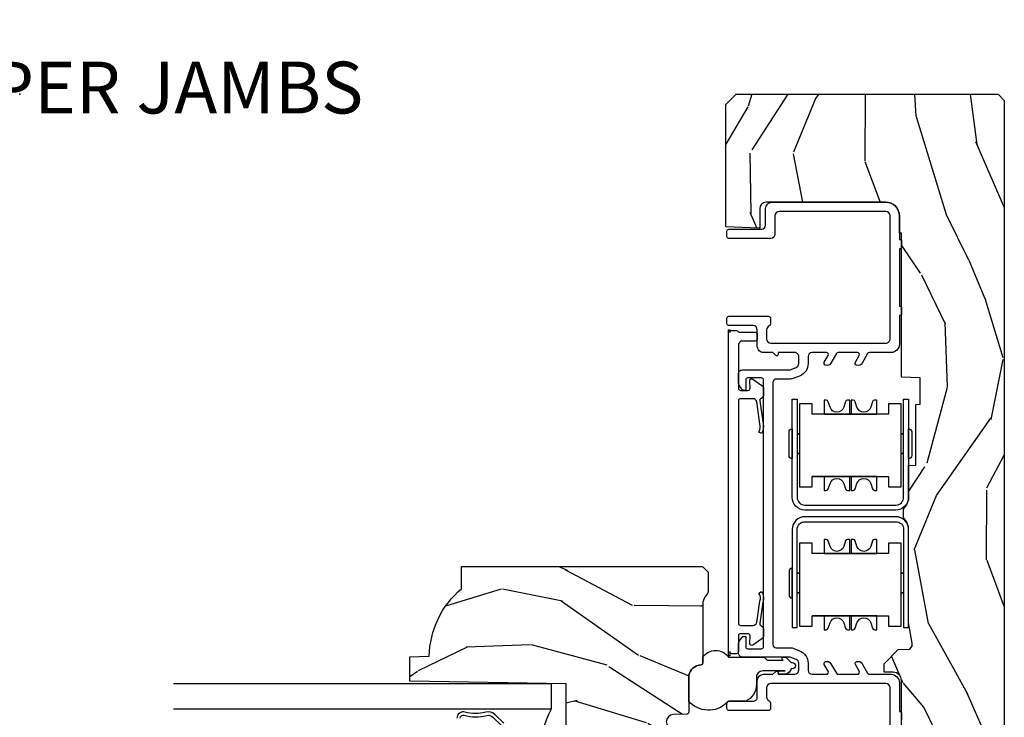
# Model space of a CAD drawing. Units: inches. Extents: x 3 to 196, y 2 to 54.
# Drawn here: x 44 to 49, y 7 to 10 of the extents above; entities that cross this region are included whole.
import ezdxf

# ---------------------------------------------------------------- set-up
doc = ezdxf.new("R2010")
doc.units = ezdxf.units.IN
doc.header["$MEASUREMENT"] = 0
doc.layers.add('ZP-ANNO-NPLT', color=7, linetype='Continuous', plot=False)
for name, color, linetype in [('ZP-ANNO-TITL', 44, 'Continuous'), ('ZP-SECT-ALUM', 63, 'Continuous'), ('ZP-SECT-GLAS', 153, 'Continuous'), ('ZP-SECT-HDWR', 53, 'Continuous'), ('ZP-SECT-SEAL', 8, 'Continuous'), ('ZP-SECT-VINL', 130, 'Continuous'), ('ZP-SECT-WDHA', 11, 'Continuous'), ('ZP-SECT-WOOD', 104, 'Continuous'), ('ZP-SECT-WSTP', 40, 'Continuous')]:
    doc.layers.add(name, color=color, linetype=linetype)
doc.styles.get("Standard").update_dxf_attribs({"font": 'arial.ttf'})

# ---------------------------------------------------------------- blocks, each defined once
blk = doc.blocks.new('NG Cut Name Jamb Upper (UJ)')
at = {"layer": 'ZP-ANNO-NPLT'}
blk.add_point((0, 0), dxfattribs=at)
at = {"layer": 'ZP-ANNO-TITL'}
blk.add_lwpolyline([(-0.2457812499999989, 0), (-0.183281249999999, 0)], dxfattribs=at)
blk.add_circle((-0.3670312500000006, 0), 0.09, dxfattribs=at)
at = {"layer": 'ZP-ANNO-TITL', "char_height": 0.0625}
for s, insert, width, attachment_point in [('UJ', (-0.3670312500000006, 0), 0.1375, 5), ('UPPER JAMBS', (-0.1520312499999989, 0), 1.125, 4)]:
    blk.add_mtext(s, dxfattribs=dict(at, insert=insert, width=width, attachment_point=attachment_point))
blk = doc.blocks.new('CS ASR C M5 DH OG (11-16 IG) V UJ RS')
at = {"layer": 'ZP-SECT-WDHA'}
h = blk.add_hatch(dxfattribs=at)
h.set_pattern_fill('WOOD3', color=256, scale=2, angle=163, pattern_type=2)
h.set_pattern_definition([(158.2363999999999, (-98.09940637960572, -56.32514361702743), (20.45396798290167, -8.344771374467806), [0.240832, -23.84235799999999]), (174.3099, (-98.3230720869424, -56.23584831277472), (-8.235181511295936, 0.4263690944681484), [0.3059419999999999, -9.892097999999995]), (208, (-98.62750581601468, -56.20551508671567), (-0.5847435903937086, -1.91261010378108), [0.226274, -2.602152]), (209.8476, (-98.8272940497244, -56.31174437491413), (-35.54768828883149, -20.50272857977593), [0.4386340000000001, -43.42478999999999]), (175.9946, (-99.20774442202459, -56.53005038540547), (18.38297247813528, -1.437476743240211), [0.266834, -26.416494]), (162.9999999999999, (-99.47392596085832, -56.51141202753535), (-2.497352921371544, -1.327866102480597), [0.5, -1.5]), (153.5376999999999, (-99.95207833883985, -56.36522617517397), (8.978306718050995, -4.836323452587549), [0.24331, -11.922214]), (157.2893999999999, (-98.257287100156, -56.84154818524749), (16.6287403265194, -7.175302374271583), [0.200998, -19.898754]), (162.9999999999999, (-98.44270061725418, -56.76394774918367), (-2.497352921371544, -1.327866102480597), [0.3, -1.7]), (191.3008, (-98.72959204404307, -56.67623623776686), (-24.54716094300747, -5.043499394239721), [0.2952959999999999, -29.23434999999999]), (215.125, (-99.01916331925464, -56.73410226037375), (10.57415813511433, 7.224071108844611), [0.4560699999999999, -22.347438]), (202.2893999999999, (-99.39218246462448, -56.99650789519811), (-14.3993751268171, -6.054586024953077), [0.2842539999999999, -28.14108799999999]), (169.3402, (-99.65519641778644, -57.10432097623243), (-15.88561928555968, 2.765334394382427), [0.362216, -17.748554]), (151.1113, (-100.011160998122, -57.03731935277076), (25.02229161617255, -13.92425483963839), [0.38833, -38.444646]), (156.2902000000001, (-98.4385575570841, -57.43445713394456), (-16.62874768410002, 7.175289077572956), [0.3423439999999997, -33.89213999999997]), (166.3664999999999, (-98.75200630592263, -57.29679856410029), (-31.18650071420278, 7.443263674111074), [0.3405879999999999, -33.71818599999998]), (196.6901, (-99.08299735704453, -57.21651827961384), (4.409962367830814, 0.7431255040166734), [0.3605559999999999, -6.850547999999998]), (210.4896, (-99.42836312477797, -57.32006771938964), (-25.55825994297176, -15.19129255384614), [0.325576, -32.232064]), (177.9314, (-99.70891938022329, -57.48525908578173), (-22.79293410148564, 0.6943551067665475), [0.310484, -30.737866]), (162.9999999999999, (-100.01920054339, -57.47405195484197), (-2.497352921371544, -1.327866102480597), [0.24, -1.759999999999999]), (150.0053999999999, (-100.2487136848211, -57.4038827457085), (-16.04400167334359, 9.087905524651102), [0.266834, -26.416494]), (162.9999999999999, (-98.59290894869709, -55.8187295430719), (-2.497352921371544, -1.327866102480597), [0, -2]), (26.15239999999999, (-98.94838579178355, -56.02375689253844), (-36.87554735843706, -18.00538888531859), [0.4386339999999998, -43.42478999999997]), (9.565100000000013, (-99.13940016790403, -57.74303392318689), (2.497352076502218, 1.327869099233074), [0.1788859999999999, -4.293249999999997]), (351.1301, (-98.96300167057213, -57.71330901546548), (12.0603996767767, -1.595852046107204), [0.2828419999999999, -13.859292]), (319.8014, (-98.68354147071356, -57.75692090254932), (8.393559450670804, -6.748938448303023), [0.1523159999999999, -15.07922999999999]), (189.5651, (-98.94838579178355, -56.02375689253844), (-2.497352076502219, -1.327869099233074), [0.2236059999999998, -4.248529999999996]), (169.7098, (-99.16888391344844, -56.06091302719019), (17.79822734718652, -3.350093459302553), [0.3423439999999998, -33.89213999999999]), (152.8752999999999, (-99.50572239866477, -55.99975883782301), (-30.7601241373409, 15.67848221527703), [0.5688579999999998, -56.31699199999999]), (152.6952, (-98.03508460456673, -56.11475657071557), (-10.89091849633435, 5.421060729349781), [0.2236059999999998, -22.13707199999998]), (178.5241, (-98.23377678268967, -56.01218260543806), (22.79293551970828, -0.6943538178398186), [0.37363, -36.989452]), (205.8789, (-98.60728366530866, -56.00255926733416), (31.88084594068392, 15.34964888471388), [0.3821, -37.827846]), (197.6951999999999, (-98.95106564020622, -56.16933442656218), (-23.21929303946757, -7.540852312839229), [0.316228, -31.306548]), (172.4623, (-99.2523317836067, -56.26545263940764), (-10.14779136076372, 1.011111546693648), [0.364966, -11.80056]), (156.4180999999999, (-99.61414379803676, -56.21757711106522), (31.344885410924, -13.76583238823936), [0.52345, -51.82155999999999]), (154.8699, (-98.1812704569281, -56.5929089486971), (10.89091361125098, -5.421068605812715), [0.2828419999999999, -13.859292]), (174.3099, (-98.43734092040884, -56.47279268113621), (-8.235181511295936, 0.4263690944681484), [0.3059419999999999, -9.892097999999995]), (205.5104, (-98.74177464948112, -56.44245945507717), (26.88614988798455, 12.69389479119331), [0.3255759999999998, -32.23206399999997]), (208, (-99.03560956595125, -56.58267729225556), (-0.5847435903937086, -1.91261010378108), [0.367696, -2.460732]), (180.3539999999999, (-99.36026544572952, -56.75529988557807), (27.20289793979688, 0.0487620292280626), [0.335262, -33.190848]), (159.6335000000001, (-99.69552013810998, -56.75737141566307), (30.01700107381327, -11.26852463519537), [0.3405879999999998, -33.71818599999997]), (145.8972999999999, (-100.0148163210429, -56.63883894093808), (-17.37187083675603, 11.58525502309056), [0.2720299999999999, -26.930912]), (154.2538, (-98.32745630928947, -57.0710613266786), (-12.80351945054413, 6.005821017315287), [0.2630579999999997, -26.04283399999998]), (177.9314, (-98.56440067765095, -56.95679249321219), (-22.79293410148564, 0.6943551067665475), [0.310484, -30.737866]), (195.0053999999999, (-98.87468184081769, -56.9455853622724), (11.31727641611973, 2.814114219735264), [0.3773599999999999, -18.49060399999999]), (212.8991, (-99.23917370367039, -57.04328736795372), (28.64036637139408, 18.43175097613516), [0.4967899999999999, -49.18217999999998]), (178.9454, (-99.6562924733732, -57.31312422970839), (8.235181634652655, -0.4263644116476298), [0.291204, -14.269016]), (156.991, (-99.94744754142069, -57.30776453286307), (-18.54135163249375, 7.760042155334037), [0.3821, -37.827846]), (139.8013999999999, (-100.2991484804977, -57.15841109482991), (-8.393559450670804, 6.748938448303024), [0.1523159999999999, -15.07922999999999]), (153.5376999999999, (-98.5028793321231, -57.64484418025642), (8.978306718050995, -4.836323452587549), [0.24331, -11.922214]), (173.008, (-98.72069760536533, -57.53642278088446), (-22.20819262847394, 2.606951578708766), [0.345254, -34.18010000000001]), (200.4054, (-99.06338352467614, -57.49439468663649), (-30.71134915766887, -11.52445423798903), [0.4280179999999999, -42.37384999999997]), (192.0546, (-98.87980037548601, -55.73101803165508), (-15.72724097270063, -3.557234008732985), [0.205912, -20.385348]), (173.7842999999999, (-99.08117240203161, -55.77402160040131), (32.35598179133584, -3.618064673815965), [0.4275519999999999, -42.32756599999997]), (155.875, (-99.5062101359139, -55.72772986489479), (12.80352490518391, -6.005810314090467), [0.4837359999999997, -15.64077999999999])])
edge = h.paths.add_edge_path()
edge.add_line((4.95000000000002, -1.34329999999997), (5.000000000000003, -1.293299999999959))
edge.add_line((5.000000000000003, -1.293299999999959), (5.000000000000003, -0.0299999999999443))
edge.add_line((5.000000000000003, -0.0299999999999443), (4.970000000000002, 2.84e-14))
edge.add_line((4.970000000000002, 2.84e-14), (1.219431173737977, 2.84e-14))
edge.add_line((1.219431173737973, 0), (1.207774508923733, -0.2296224146435293))
edge.add_arc((1.176816993346328, -0.2280000000000086), 0.0310000000000117, 270.0000000000099, 357.00000000001, ccw=False)
edge.add_line((1.176816993346335, -0.2590000000000145), (1.002840987486592, -0.2590000000000145))
edge.add_line((1.002840987486592, -0.2590000000000145), (1.001002610130541, -0.1991557604024479))
edge.add_line((1.001002610130541, -0.1991557604024479), (0.9610442528414181, -0.1991557604024479))
edge.add_line((0.9610442528414181, -0.1991557604024479), (0.8313163627393862, -0.289371146338965))
edge.add_line((0.8313163627393862, -0.289371146338965), (0.666027000000014, -0.3588152397034605))
edge.add_line((0.666027000000014, -0.3588152397034605), (0.666027000000014, -0.6338815477846538))
edge.add_line((0.666027000000014, -0.6338815477846538), (0.6957949367138383, -0.6663675501797571))
edge.add_line((0.6957949367138383, -0.6663675501797571), (0.8096544220521764, -0.676328964381753))
edge.add_line((0.8096544220521764, -0.676328964381753), (0.8096814220521935, -0.676328964381753))
edge.add_line((0.8096814220521935, -0.676328964381753), (0.8196814220522128, -0.6663289643817621))
edge.add_line((0.8196814220522128, -0.6663289643817621), (0.8219710818162013, -0.6007616874476298))
edge.add_line((0.8219710818162013, -0.6007616874476298), (0.863623873652358, -0.6007616874476298))
edge.add_line((0.863623873652358, -0.6007616874476298), (0.890785254137171, -0.676328964381753))
edge.add_line((0.890785254137171, -0.676328964381753), (1.395875689413344, -0.676328964381753))
edge.add_line((1.395875689413344, -0.676328964381753), (1.426311107606409, -0.6458935461886881))
edge.add_line((1.426311107606409, -0.6458935461886881), (1.429079433873653, -0.566619054030582))
edge.add_arc((1.49154136056234, -0.5688002725744923), 0.0624999999999939, 90.00000000000318, 178.0000000000019, ccw=False)
edge.add_line((1.491541360562337, -0.5063002725744923), (1.620701620974614, -0.5063002725744923))
edge.add_line((1.620701620974614, -0.5063002725744923), (1.621050828669666, -0.4963002725708634))
edge.add_line((1.621050828669666, -0.4963002725708634), (1.75800235285493, -0.4963002725708634))
edge.add_line((1.75800235285493, -0.4963002725708634), (1.758701620974619, -0.5063002725744923))
edge.add_line((1.758701620974619, -0.5063002725744923), (1.918701620974616, -0.5063002725744923))
edge.add_line((1.918701620974616, -0.5063002725744923), (1.919400889094305, -0.4963002725708634))
edge.add_line((1.919400889094305, -0.4963002725708634), (2.171086827901461, -0.4963002725708634))
edge.add_arc((2.171086827901465, -0.5363002725708697), 0.0400000000000043, 1.0000000000013074, 90.00000000000449, ccw=False)
edge.add_line((2.211080735707724, -0.5356021763133754), (2.211854205066003, -0.5799142061727025))
edge.add_line((2.211854205066003, -0.5799142061727025), (2.252092858744191, -0.5799142061727025))
edge.add_line((2.252092858744191, -0.5799142061727025), (2.320158845163149, -0.5118439804061268))
edge.add_line((2.320158845163149, -0.5118439804061268), (2.322137994941726, -0.4551624424223633))
edge.add_line((2.322137994941726, -0.4551624424223633), (2.336281310753008, -0.4437196511884736))
edge.add_line((2.336281310753008, -0.4437196511884736), (2.35128131075271, -0.4437196511884736))
edge.add_line((2.35128131075271, -0.4437196511884736), (2.451786642716513, -0.4615325187326676))
edge.add_line((2.451786642716513, -0.4615325187326676), (2.899614493166012, -0.461532518732497))
edge.add_arc((2.899614493166048, -0.5396325187325175), 0.0781000000000186, 42.833081581681824, 90.000000000027, ccw=False)
edge.add_line((2.956888147596259, -0.486535075213908), (2.998545579090063, -0.486535075213908))
edge.add_arc((3.055814672096861, -0.5396374384963281), 0.0781000000000083, 90.57689447560062, 137.1619965579526, ccw=False)
edge.add_line((3.055028319286012, -0.4615413973081957), (3.208472161103689, -0.461537251331805))
edge.add_line((3.208472161103689, -0.461537251331805), (3.209686145992609, -0.4267732725708413))
edge.add_line((3.209686145992609, -0.4267732725708413), (3.503630285494839, -0.4267732725708413))
edge.add_line((3.503630285494839, -0.4267732725708413), (3.50433694218626, -0.4065372725708301))
edge.add_line((3.50433694218626, -0.4065372725708301), (3.631602287067241, -0.4065372725708301))
edge.add_line((3.631602287067241, -0.4065372725708301), (3.634736542556655, -0.496300272570835))
edge.add_line((3.634736542556655, -0.496300272570835), (4.330168203186193, -0.496300272570835))
edge.add_line((4.330168203186193, -0.496300272570835), (4.330517410881245, -0.5063002725744639))
edge.add_line((4.330517410881245, -0.5063002725744639), (4.41399204414802, -0.5063002725744639))
edge.add_arc((4.41399204414802, -0.5713002725744616), 0.0649999999999947, -2.6716406864579767e-12, 90.00000000000227, ccw=False)
edge.add_line((4.478992044148018, -0.5713002725744616), (4.478992044147961, -1.149142268732106))
edge.add_arc((4.447992044147955, -1.149142268732106), 0.0310000000000077, 270.00000000000324, 359.99999999999756, ccw=False)
edge.add_line((4.447992044147955, -1.180142268732112), (4.354171904228937, -1.180142268732112))
edge.add_line((4.354171904228937, -1.180142268732112), (4.354171904228937, -1.183676335358057))
edge.add_line((4.354171904228937, -1.183676335358057), (4.359746085427335, -1.34329999999997))
edge.add_line((4.359746085427335, -1.34329999999997), (4.95000000000002, -1.34329999999997))
h = blk.add_hatch(dxfattribs=at)
h.set_pattern_fill('WOOD3', color=256, scale=2, angle=73, pattern_type=2)
h.set_pattern_definition([(68.23640000000003, (-98.32514361702744, -55.90059362039429), (-8.34477137446781, -20.45396798290167), [0.240832, -23.842358]), (84.30989999999998, (-98.23584831277472, -55.67692791305759), (0.42636909446815, 8.235181511295936), [0.305942, -9.892097999999997]), (117.9999999999999, (-98.20551508671568, -55.37249418398534), (-1.912610103781079, 0.5847435903937088), [0.226274, -2.602152]), (119.8476, (-98.31174437491411, -55.1727059502756), (-20.50272857977592, 35.5476882888315), [0.4386339999999999, -43.42478999999998]), (85.9946, (-98.53005038540547, -54.79225557797542), (-1.437476743240215, -18.38297247813528), [0.2668339999999996, -26.41649399999998]), (73, (-98.51141202753534, -54.52607403914166), (-1.327866102480597, 2.497352921371544), [0.5, -1.499999999999999]), (63.53769999999997, (-98.36522617517397, -54.04792166116013), (-4.836323452587551, -8.978306718050995), [0.24331, -11.922214]), (67.28939999999997, (-98.84154818524748, -55.74271289984401), (-7.175302374271586, -16.6287403265194), [0.200998, -19.898754]), (73, (-98.76394774918367, -55.55729938274584), (-1.327866102480597, 2.497352921371544), [0.2999999999999999, -1.699999999999999]), (101.3007999999999, (-98.67623623776684, -55.27040795595692), (-5.043499394239715, 24.54716094300748), [0.295296, -29.23434999999999]), (125.1249999999999, (-98.73410226037377, -54.98083668074537), (7.224071108844608, -10.57415813511433), [0.4560699999999999, -22.347438]), (112.2893999999999, (-98.99650789519808, -54.60781753537552), (-6.054586024953073, 14.3993751268171), [0.2842539999999998, -28.14108799999999]), (79.3402, (-99.10432097623242, -54.34480358221356), (2.76533439438243, 15.88561928555967), [0.362216, -17.748554]), (61.11129999999998, (-99.03731935277077, -53.98883900187795), (-13.92425483963839, -25.02229161617254), [0.38833, -38.444646]), (66.29019999999998, (-99.43445713394455, -55.56144244291591), (7.175289077572959, 16.62874768410002), [0.342344, -33.89214000000001]), (76.3665, (-99.29679856410031, -55.24799369407739), (7.44326367411108, 31.18650071420278), [0.340588, -33.718186]), (106.6900999999999, (-99.21651827961384, -54.91700264295551), (0.7431255040166725, -4.409962367830814), [0.3605559999999999, -6.850547999999998]), (120.4895999999999, (-99.32006771938961, -54.57163687522203), (-15.19129255384613, 25.55825994297176), [0.325576, -32.232064]), (87.9314, (-99.48525908578176, -54.29108061977669), (0.6943551067665528, 22.79293410148564), [0.310484, -30.737866]), (73, (-99.47405195484197, -53.98079945660999), (-1.327866102480597, 2.497352921371544), [0.2399999999999999, -1.759999999999999]), (60.00539999999997, (-99.40388274570851, -53.75128631517885), (9.087905524651106, 16.04400167334359), [0.266834, -26.416494]), (73, (-97.8187295430719, -55.40709105130293), (-1.327866102480597, 2.497352921371544), [0, -1.999999999999999]), (296.1524, (-98.02375689253844, -55.05161420821645), (-18.00538888531858, 36.87554735843706), [0.4386340000000001, -43.42478999999999]), (279.5651, (-99.74303392318689, -54.86059983209597), (1.327869099233074, -2.497352076502218), [0.1788859999999998, -4.293249999999995]), (261.1301, (-99.71330901546548, -55.03699832942789), (-1.595852046107206, -12.06039967677669), [0.282842, -13.859292]), (229.8014, (-99.75692090254933, -55.31645852928645), (-6.748938448303023, -8.393559450670804), [0.1523159999999999, -15.07922999999999]), (99.56509999999994, (-98.02375689253844, -55.05161420821645), (-1.327869099233074, 2.497352076502219), [0.2236059999999999, -4.248529999999997]), (79.70979999999999, (-98.06091302719021, -54.83111608655159), (-3.350093459302556, -17.79822734718652), [0.3423439999999998, -33.89213999999999]), (62.87529999999996, (-97.999758837823, -54.49427760133523), (15.67848221527704, 30.76012413734089), [0.568858, -56.316992]), (62.6952, (-98.11475657071557, -55.96491539543328), (5.421060729349783, 10.89091849633434), [0.223606, -22.137072]), (88.5241, (-98.01218260543806, -55.76622321731031), (-0.6943538178398221, -22.79293551970828), [0.37363, -36.989452]), (115.8789, (-98.00255926733416, -55.39271633469136), (15.34964888471387, -31.88084594068392), [0.3820999999999999, -37.82784599999999]), (107.6951999999999, (-98.16933442656219, -55.04893435979377), (-7.540852312839224, 23.21929303946757), [0.316228, -31.306548]), (82.46229999999998, (-98.26545263940761, -54.74766821639329), (1.01111154669365, 10.14779136076372), [0.3649659999999999, -11.80055999999999]), (66.41809999999997, (-98.21757711106521, -54.38585620196326), (-13.76583238823937, -31.34488541092399), [0.5234499999999999, -51.82155999999999]), (64.8698999999999, (-98.59290894869709, -55.8187295430719), (-5.421068605812717, -10.89091361125097), [0.282842, -13.859292]), (84.30989999999998, (-98.4727926811362, -55.56265907959115), (0.42636909446815, 8.235181511295936), [0.305942, -9.892097999999997]), (115.5103999999999, (-98.44245945507716, -55.2582253505189), (12.6938947911933, -26.88614988798455), [0.325576, -32.232064]), (117.9999999999999, (-98.58267729225557, -54.96439043404876), (-1.912610103781079, 0.5847435903937088), [0.367696, -2.460732]), (90.35399999999991, (-98.75529988557804, -54.63973455427046), (0.0487620292280573, -27.20289793979688), [0.335262, -33.190848]), (69.63350000000003, (-98.75737141566307, -54.30447986189003), (-11.26852463519538, -30.01700107381326), [0.340588, -33.718186]), (55.89729999999995, (-98.6388389409381, -53.98518367895704), (11.58525502309056, 17.37187083675603), [0.27203, -26.930912]), (64.2538, (-99.07106132667862, -55.67254369071054), (6.005821017315287, 12.80351945054413), [0.263058, -26.042834]), (87.9314, (-98.95679249321218, -55.43559932234908), (0.6943551067665528, 22.79293410148564), [0.310484, -30.737866]), (105.0053999999999, (-98.94558536227238, -55.12531815918234), (2.814114219735262, -11.31727641611973), [0.3773599999999999, -18.49060399999999]), (122.8991, (-99.04328736795372, -54.76082629632961), (18.43175097613515, -28.64036637139408), [0.4967899999999999, -49.18217999999998]), (88.94539999999996, (-99.3131242297084, -54.34370752662679), (-0.4263644116476313, -8.235181634652655), [0.291204, -14.269016]), (66.991, (-99.30776453286308, -54.05255245857933), (7.760042155334039, 18.54135163249375), [0.3820999999999999, -37.82784599999999]), (49.80139999999996, (-99.15841109482992, -53.70085151950229), (6.748938448303025, 8.393559450670802), [0.152316, -15.07923]), (63.53769999999997, (-99.64484418025643, -55.49712066787688), (-4.836323452587551, -8.978306718050995), [0.24331, -11.922214]), (83.008, (-99.53642278088445, -55.27930239463469), (2.60695157870877, 22.20819262847393), [0.345254, -34.18010000000001]), (110.4053999999999, (-99.4943946866365, -54.93661647532388), (-11.52445423798903, 30.71134915766887), [0.428018, -42.37384999999998]), (102.0545999999999, (-97.7310180316551, -55.12019962451401), (-3.557234008732981, 15.72724097270063), [0.205912, -20.385348]), (83.78429999999999, (-97.7740216004013, -54.9188275979684), (-3.618064673815971, -32.35598179133584), [0.4275519999999999, -42.32756599999997]), (65.87499999999999, (-97.72772986489478, -54.4937898640861), (-6.00581031409047, -12.80352490518391), [0.483736, -15.64078])])
edge = h.paths.add_edge_path()
edge.add_line((2.61414176105049, -2.618499999999983), (2.722000000000008, -2.618499999999983))
edge.add_line((2.722000000000008, -2.618499999999983), (2.722000000000008, -1.456500000000005))
edge.add_line((2.722000000000008, -1.456500000000005), (2.694000000000016, -1.428499999999985))
edge.add_line((2.694000000000016, -1.428499999999985), (2.605272684048145, -1.428500000000042))
edge.add_arc((2.605272684048188, -1.458500000000043), 0.0300000000000056, 90.00000000008141, 126.0000000001203)
edge.add_line((2.587639126479359, -1.434229490168831), (2.576036827704484, -1.442659053651368))
edge.add_arc((2.539594142062291, -1.392500000000183), 0.0619999999999878, 270.0000000000308, 306.00000000007367, ccw=False)
edge.add_line((2.539594142062327, -1.454500000000166), (2.257089897981131, -1.454500000000166))
edge.add_arc((2.257089897981131, -1.464500000000157), 0.0099999999999854, 89.99999999999237, 168.5999999999955)
edge.add_line((2.247287186234927, -1.462523426596362), (2.244900627215173, -1.474359440422745))
edge.add_arc((2.186084356737879, -1.462499999999991), 0.0599999999999938, 269.99999999998687, 348.59999999998723, ccw=False)
edge.add_line((2.186084356737865, -1.522499999999979), (2.019227437971437, -1.522499999999979))
edge.add_arc((2.019227437971448, -1.532499999999984), 0.010000000000008, 90.00000000005599, 178.0000000000563)
edge.add_line((2.009233529701248, -1.532151005032972), (2.006978678945671, -1.596721482384452))
edge.add_arc((1.972000000000008, -1.595499999999859), 0.0349999999999947, 182.0000000000018, 357.99999999999824, ccw=False)
edge.add_line((1.937021321054345, -1.596721482384452), (1.93523262747496, -1.545499999999833))
edge.add_line((1.93523262747496, -1.545499999999833), (1.747767372525061, -1.545499999999833))
edge.add_line((1.747767372525061, -1.545499999999833), (1.745978678945675, -1.596721482384452))
edge.add_arc((1.711000000000012, -1.595499999999859), 0.0349999999999947, 182.0000000000018, 357.99999999999824, ccw=False)
edge.add_line((1.676021321054349, -1.596721482384452), (1.671391857973361, -1.464151005033158))
edge.add_arc((1.661397949703161, -1.464500000000171), 0.0100000000000081, 1.999999999943618, 89.99999999994276)
edge.add_line((1.661397949703172, -1.454500000000166), (1.617005541243429, -1.454500000000166))
edge.add_arc((1.617005541243415, -1.464500000000171), 0.0100000000000025, 89.99999999991095, 168.5999999999156)
edge.add_line((1.607202829497197, -1.462523426596362), (1.604816270477442, -1.474359440422745))
edge.add_arc((1.546000000000145, -1.462499999999977), 0.059999999999997, 269.9999999999894, 348.59999999998485, ccw=False)
edge.add_line((1.546000000000134, -1.522499999999979), (1.43962050477674, -1.522499999999979))
edge.add_line((1.43962050477674, -1.522499999999979), (1.437000000000011, -1.597541438510347))
edge.add_line((1.437000000000011, -1.597541438510347), (1.377000000000123, -1.597541438510347))
edge.add_line((1.377000000000123, -1.597541438510347), (1.373890604450707, -1.50850000000014))
edge.add_line((1.373890604450707, -1.50850000000014), (1.26903736193401, -1.432319660112511))
edge.add_arc((1.257281656888217, -1.448499999999995), 0.0199999999999569, 54.00000000011329, 90.00000000010493)
edge.add_line((1.257281656888181, -1.428500000000042), (1.187059187231312, -1.428499999999985))
edge.add_arc((1.18705918723128, -1.44449999999999), 0.0160000000000051, 89.99999999988867, 178.0006757666957)
edge.add_line((1.171068927414211, -1.443941796647493), (1.165603641569617, -1.600500047760817))
edge.add_line((1.165603641569617, -1.600500047760817), (1.072999999999979, -1.600500047760817))
edge.add_line((1.072999999999979, -1.600500047760817), (1.070816457064069, -1.537971559193863))
edge.add_line((1.070816457064069, -1.537971559193863), (1.038999999999958, -1.53350004776081))
edge.add_line((1.038999999999958, -1.53350004776081), (0.9989999999999668, -1.53350004776081))
edge.add_line((0.9989999999999668, -1.53350004776081), (0.8950000000000102, -1.65850004776081))
edge.add_line((0.8950000000000102, -1.65850004776081), (0.8950000000000102, -2.58181200272395))
edge.add_line((0.8950000000000102, -2.58181200272395), (1.291255910596845, -2.775078923733872))
edge.add_arc((1.278104776193195, -2.802042745122818), 0.0299999999999682, 10.00000000002251, 64.00000000001762, ccw=False)
edge.add_line((1.307649008783528, -2.796833299792808), (1.320285781648379, -2.868499999999983))
edge.add_line((1.320285781648379, -2.868499999999983), (1.377622628147776, -2.868499999999983))
edge.add_line((1.377622628147776, -2.868499999999983), (1.380765497401995, -2.778500000000008))
edge.add_line((1.380765497401995, -2.778500000000008), (1.401189466460152, -2.766708215966389))
edge.add_line((1.401189466460152, -2.766708215966389), (1.411626945870921, -2.46781791192393))
edge.add_line((1.411626945870921, -2.46781791192393), (1.308697381595493, -2.364888347648502))
edge.add_line((1.308697381595493, -2.364888347648502), (1.397085729243997, -2.276499999999998))
edge.add_line((1.397085729243997, -2.276499999999998), (1.417591825898398, -2.297006096654399))
edge.add_line((1.417591825898398, -2.297006096654399), (1.423999999999978, -2.113499999999987))
edge.add_line((1.423999999999978, -2.113499999999987), (2.155000000000001, -2.113499999999987))
edge.add_line((2.155000000000001, -2.113499999999987), (2.168178574020828, -2.868499999999983))
edge.add_line((2.168178574020828, -2.868499999999983), (2.284714218351638, -2.868499999999983))
edge.add_line((2.284714218351638, -2.868499999999983), (2.28800000000001, -2.774407524484331))
edge.add_arc((2.279000000000017, -2.336499999999986), 0.4380000000000133, 271.1773934006439, 319.9215699717104)
at = {"layer": 'ZP-SECT-ALUM'}
for points in [[(2.899606900708249, -1.023541375913282), (2.713606900776142, -1.023536350285553, -0.4142135623736913), (2.698606495489059, -1.038535944987529), (2.584606495530692, -1.038532864764079, -0.4142135623728046), (2.569606900828716, -1.023532459476996), (2.713606900776142, -1.023536350285553), (2.426606900880898, -1.023528595688162), (2.426607549349, -0.9995285956969155), (2.899607549176323, -0.9995413759220355, 0.4142135623731022), (2.937608575903595, -0.9615424026769687), (2.937620410446044, -0.523542402836938, 0.4142135623730978), (2.899621437201034, -0.4855413761096088), (2.426621437373682, -0.4855285958846025), (2.426622085841785, -0.4615285958933555), (2.899622085669108, -0.4615413761183618, -0.4142135623730879), (2.961620410437291, -0.5235430513049552), (2.961608575894814, -0.9615430511450995, -0.4142135623730932)], [(3.055827746940909, -1.023541375913254), (3.241827746873017, -1.023536350285525, 0.4142135623736913), (3.256828152160071, -1.038535944987501), (3.370828152118466, -1.03853286476405, 0.4142135623728046), (3.385827746820442, -1.023532459476967), (3.241827746873017, -1.023536350285525), (3.528827746768232, -1.023528595688134), (3.528827098300158, -0.9995285956968871), (3.055827098472807, -0.999541375922007, -0.4142135623731022), (3.017826071745563, -0.9615424026769404), (3.017814237203115, -0.5235424028369096, -0.4142135623730978), (3.055813210448096, -0.4855413761095804), (3.528813210275448, -0.4855285958845741), (3.528812561807374, -0.4615285958933271), (3.241812561906673, -0.461535945198051), (3.385812561859584, -0.4615324596821609, 0.4142135623733899), (3.370812156572501, -0.4465328649801848), (3.256812156614106, -0.4465359452035216, 0.414205648566334), (3.241812561906673, -0.461535945198051), (3.055812561980022, -0.4615413761183334, 0.4142135623730879), (2.993814237211864, -0.5235430513049552), (2.993826071754313, -0.9615430511450995, 0.4142135623730932)]]:
    blk.add_lwpolyline(points, format="xyb", close=True, dxfattribs=at)
at = {"layer": 'ZP-SECT-GLAS'}
blk.add_lwpolyline([(2.034898156132783, -4.008753468377946), (2.034898156132783, -2.185000000000002), (2.155898156132792, -2.185000000000002), (2.155898156132824, -4.008753468377946)], dxfattribs=at)
at = {"layer": 'ZP-SECT-HDWR'}
for points in [[(2.833894935483741, -0.558365429091495), (2.783894935483729, -0.558365429091495), (2.783894935483729, -0.8695397410181016), (2.783894935483729, -0.615539741018111), (2.851394935483725, -0.615539741018111), (2.851394935483753, -0.6263249045725843, -0.3249196962332655), (2.844485105427494, -0.6358354697355253), (2.818579340680607, -0.6442527629477725, 0.7265425280057936), (2.818579340680628, -0.7108267190884306), (2.844485105427494, -0.7192440123006918, -0.3249196962334231), (2.851394935483753, -0.7287545774636329), (2.851394935483725, -0.7395397410181062), (2.783894935483729, -0.7395397410181062), (2.783894935483729, -0.7455397410181064), (2.851394935483725, -0.7455397410181064), (2.851394935483753, -0.7563249045725798, -0.3249196962344837), (2.844485105427494, -0.7658354697355207), (2.818579340680621, -0.7742527629477678, 0.7265425280059153), (2.818579340680621, -0.8408267190884401), (2.844485105427523, -0.8492440123006872, -0.3249196962340489), (2.851394935483753, -0.8587545774636282), (2.851394935483753, -0.8695397410181158), (2.783894935483729, -0.8695397410181016), (2.783894935483729, -0.9267140529446891), (2.833894935483741, -0.9267140529446891), (2.833894935483741, -0.9875397410180966), (2.688605117663328, -0.9875398872129608), (2.688605441714926, -0.9995331349734897), (2.688605117663328, -0.9875398872129608), (2.594605117549534, -0.987535674808555), (2.594605441783571, -0.9995356748067933), (2.594605117549534, -0.987535674808555), (2.433894935483735, -0.987539741018125), (2.433894935483735, -0.9267140529447175), (2.483894935483746, -0.9267140529447175), (2.483894935483746, -0.615539741018111), (2.483894935483746, -0.9267140529447175), (2.483894935483746, -0.86953974101813), (2.433894935483792, -0.8695397410181158), (2.416394935483751, -0.8695397410181158), (2.416394935483751, -0.8587545774636282, -0.3249196962320223), (2.423304765540009, -0.8492440123006872), (2.449210530286869, -0.8408267190884401, 0.7265425280052297), (2.449210530286862, -0.7742527629477963), (2.423318634726669, -0.7658360315208484, -0.3249196962339913), (2.416408547702175, -0.7563256530615945), (2.416408256292427, -0.7455404895109723), (2.483894935483746, -0.7455400166696791), (2.483894773366742, -0.7395400166718673), (2.416408094175395, -0.7395404895131606), (2.41640780276198, -0.7287550557675786, -0.3249122282415815), (2.423317375848611, -0.7192445741029588), (2.449210530286862, -0.7108267190884447, 0.726542528005915), (2.449210530286862, -0.6442527629477725), (2.423304765539981, -0.6358354697355253, -0.3249196962341773), (2.416394935483751, -0.6263249045725843), (2.416394935483751, -0.6155397410180968), (2.433894935483792, -0.6155397410180968), (2.483894935483746, -0.615539741018111), (2.483894935483746, -0.5583654290915235), (2.433894935483735, -0.5583654290915235), (2.433894935483735, -0.497539741018116), (2.594591878119913, -0.497540375976314), (2.59459155375886, -0.4855356749943667), (2.594591878119913, -0.497540375976314), (2.68859187810672, -0.4975398874655639), (2.688591553690244, -0.4855331351611767), (2.68859187810672, -0.4975398874655639), (2.833894935483741, -0.4975397410180876)], [(3.506116592113134, -0.5583654290914666), (3.456116592113122, -0.5583654290914666), (3.456116592113122, -0.8695397410180731), (3.456116592113122, -0.6155397410180825), (3.523616592113118, -0.6155397410180825), (3.523616592113146, -0.6263249045725559, -0.3249196962332655), (3.516706762056887, -0.6358354697354969), (3.49080099731, -0.644252762947744, 0.7265425280057936), (3.490800997310021, -0.7108267190884022), (3.516706762056887, -0.7192440123006634, -0.3249196962334231), (3.523616592113146, -0.7287545774636044), (3.523616592113118, -0.7395397410180778), (3.456116592113122, -0.7395397410180778), (3.456116592113122, -0.745539741018078), (3.523616592113118, -0.745539741018078), (3.523616592113146, -0.7563249045725513, -0.3249196962344837), (3.516706762056887, -0.7658354697354924), (3.490800997310014, -0.7742527629477394, 0.7265425280059153), (3.490800997310014, -0.8408267190884117), (3.516706762056916, -0.8492440123006588, -0.3249196962340489), (3.523616592113146, -0.8587545774635998), (3.523616592113146, -0.8695397410180873), (3.456116592113122, -0.8695397410180731), (3.456116592113122, -0.9267140529446606), (3.506116592113134, -0.9267140529446606), (3.506116592113134, -0.9875397410180681), (3.360826774292721, -0.9875398872129323), (3.360827098344319, -0.9995331349734613), (3.360826774292721, -0.9875398872129323), (3.266826774178927, -0.9875356748085266), (3.266827098412964, -0.9995356748067649), (3.266826774178927, -0.9875356748085266), (3.106116592113128, -0.9875397410180966), (3.106116592113128, -0.9267140529446891), (3.156116592113139, -0.9267140529446891), (3.156116592113139, -0.6155397410180825), (3.156116592113139, -0.9267140529446891), (3.156116592113139, -0.8695397410181016), (3.106116592113185, -0.8695397410180873), (3.088616592113144, -0.8695397410180873), (3.088616592113144, -0.8587545774635998, -0.3249196962320223), (3.095526422169402, -0.8492440123006588), (3.121432186916262, -0.8408267190884117, 0.7265425280052297), (3.121432186916255, -0.7742527629477678), (3.095540291356062, -0.76583603152082, -0.3249196962339913), (3.088630204331568, -0.7563256530615661), (3.08862991292182, -0.7455404895109439), (3.156116592113139, -0.7455400166696508), (3.156116429996135, -0.7395400166718389), (3.088629750804788, -0.7395404895131322), (3.088629459391373, -0.7287550557675502, -0.3249122282415815), (3.095539032478004, -0.7192445741029303), (3.121432186916255, -0.7108267190884164, 0.726542528005915), (3.121432186916255, -0.644252762947744), (3.095526422169374, -0.6358354697354969, -0.3249196962341773), (3.088616592113144, -0.6263249045725559), (3.088616592113144, -0.6155397410180683), (3.106116592113185, -0.6155397410180683), (3.156116592113139, -0.6155397410180825), (3.156116592113139, -0.558365429091495), (3.106116592113128, -0.558365429091495), (3.106116592113128, -0.4975397410180876), (3.266813534749307, -0.4975403759762856), (3.266813210388253, -0.4855356749943383), (3.266813534749307, -0.4975403759762856), (3.360813534736113, -0.4975398874655355), (3.360813210319637, -0.4855331351611483), (3.360813534736113, -0.4975398874655355), (3.506116592113134, -0.4975397410180591)]]:
    blk.add_lwpolyline(points, format="xyb", close=True, dxfattribs=at)
for points in [[(1.989021284467582, -2.625, 0.4950936890982251), (2.003485570181851, -2.606027036524764, -0.132530993625841), (2.002991581497269, -2.497144725580454, 0.2671963934518125), (1.994978206336696, -2.467405600020455), (1.953615684447072, -2.426043078130931, 0.1989123673801181)], [(1.964929392946089, -2.414729369631871), (2.006291914835571, -2.456091891521467, -0.2671963934523642), (2.018457970241399, -2.501242385792764, 0.1325309936257795), (2.018914141610423, -2.601789208817848, -0.4950936890986215), (1.989021284467582, -2.640999999999976)]]:
    blk.add_lwpolyline(points, format="xyb", dxfattribs=at)
at = {"layer": 'ZP-SECT-SEAL'}
blk.add_arc((1.812148156132764, -1.763788322860307), 0.4764838291682617, 242.1287039058265, 297.8712960941733, dxfattribs=at)
at = {"layer": 'ZP-SECT-VINL'}
blk.add_lwpolyline([(1.541092921023732, -0.5513205213152333), (2.136092921021628, -0.5513205213152333, -0.4142135623730919), (2.156092921021951, -0.5713205213155561), (2.156092921021922, -1.126520521316706, -0.4142135623730665), (2.136092921021486, -1.146520521317142), (2.091092921022465, -1.146520521317142, -0.3042379521239672), (2.072590448381419, -1.134113841154544, 0.3042379521240619), (2.06333921206064, -1.127910501073074), (2.036092921022969, -1.127910501073074, 0.414213562373069), (2.026092921022978, -1.137910501073065), (2.02609292102295, -1.328520521317614, 0.414213562373121), (2.036092921022969, -1.338520521317718), (2.061092921023657, -1.338520521317718, 0.4142135623730774), (2.071092921023648, -1.328520521317727), (2.071092921023648, -1.211520521317652, -0.4142135623731237), (2.091092921023573, -1.191520521317784), (2.171092921023017, -1.191520521317784, 0.4142135623730688), (2.201092921022961, -1.161520521317811), (2.201092921022961, -1.11600580268896), (2.215335561709963, -1.101763162002043, 0.6681786379193603), (2.211092921022839, -1.091520521314919), (2.201092921022848, -1.091520521314919), (2.201092921022848, -1.011520521319312, -0.4142135623730722), (2.221092921023313, -0.9915205213188755), (2.254222285631328, -0.9915205213188755, -0.3070447091565063), (2.272801748538512, -1.004117578790101), (2.2840929210235, -1.032455488957793), (2.2840929210235, -1.262478942801408, 0.4142135623731204), (2.30409292102351, -1.28247894280139), (2.33976502144435, -1.28247894280139, 0.1539147210599026), (2.368443843262326, -1.27343654501567), (2.379828685386996, -1.265464792738612, 0.2446984432292024), (2.384092921023494, -1.257273272295719), (2.384092921023494, -1.247478942802558), (2.33409292096158, -1.247478942802558, -0.4142135623731189), (2.324092920961646, -1.237478942802681), (2.324092920961646, -1.171522848746008, -0.4142135623731039), (2.334092920961722, -1.161522848746017), (3.620992044211906, -1.161522848746102, -0.4142135623730927), (3.630992044211982, -1.171522848746093), (3.630992044211982, -1.237478942802653, -0.414213562373152), (3.620992044212048, -1.247478942802644), (3.570992044150106, -1.247478942802644), (3.570992044150106, -1.257273272295805, 0.2446984432290168), (3.575256279786604, -1.265464792738697), (3.586641121911274, -1.273436545015755, 0.1539147210599367), (3.61531994372925, -1.282478942801475), (3.650992044150118, -1.282478942801475, 0.4142135623730702), (3.670992044150128, -1.262478942801379), (3.670992044150157, -1.032455488957879), (3.682283216635145, -1.004117578790186, -0.3070447091565731), (3.700862679542328, -0.9915205213189608), (3.733992044150344, -0.9915205213189608, -0.4142135623731243), (3.753992044150809, -1.011520521319511), (3.753992044150809, -1.091520521315004), (3.74399204415079, -1.091520521315004, 0.668178637919346), (3.739749403463665, -1.101763162002129), (3.753992044150667, -1.116005802689159), (3.753992044150667, -1.161520521317896, 0.4142135623731236), (3.783992044150611, -1.191520521317869), (3.863992044150055, -1.191520521317869, -0.4142135623730641), (3.883992044149952, -1.211520521317851), (3.883992044149952, -1.328520521317813, 0.4142135623731203), (3.893992044149943, -1.338520521317803), (3.91899204415063, -1.338520521317803, 0.4142135623730692), (3.92899204415065, -1.328520521317813), (3.928992044150678, -1.137910501073264, 0.4142135623731203), (3.918992044150659, -1.127910501073273), (3.891745753113017, -1.127910501073273, 0.3042379521239355), (3.882494516792238, -1.134113841154629, -0.3042379521239252), (3.863992044151164, -1.146520521317228), (3.818992044152171, -1.146520521317228, -0.4142135623731204), (3.798992044151734, -1.126520521316791), (3.798992044151763, -0.5713205213157551, -0.4142135623730982), (3.818992044152114, -0.5513205213153185), (4.41399204415001, -0.5513205213154322, -0.4142135623730999), (4.433992044150389, -0.5713205213157551), (4.433992044150361, -1.086320521314718, -0.4142135623731155), (4.413992044152823, -1.106320521312198), (4.323992044151513, -1.106320521312198, 0.4142135623730383), (4.303992044151502, -1.12632052131218), (4.303992044151474, -1.328310350769669, 0.4142135623731502), (4.31399204415084, -1.338310350769091), (4.338992044147207, -1.338310350769091, 0.4142135623730699), (4.348992044147227, -1.328310350768987), (4.348992044147227, -1.171320521318961, -0.4142135623731206), (4.36899204414988, -1.15132052131625), (4.448992044148102, -1.15132052131625, 0.4142135623731201), (4.47899204414799, -1.121320521316391), (4.478992044148046, -0.5713205213155277, 0.4142135623730863), (4.413992044148645, -0.5063205213161553), (4.299992044150005, -0.5063205213161553), (4.299992044150005, -0.5013002725707736, 0.4142135623731341), (4.29499204415001, -0.4963002725707782), (4.259992044150013, -0.4963002725707782, 0.4142135623730431), (4.254992044149989, -0.5013002725707736), (4.254992044149989, -0.5063205213161553), (3.977992044150031, -0.5063205213161553), (3.977992044150031, -0.5013002725705463, 0.4142135623731472), (3.972992044150036, -0.4963002725705508), (3.937992044150039, -0.4963002725705508, 0.4142135623732123), (3.932992044150044, -0.5013002725705463), (3.932992044150044, -0.5063205213161553), (3.793992044146424, -0.5063205213159279, 0.4142135623733494), (3.753992044146375, -0.5463205213160052), (3.753992044146347, -0.6508267464444942, -0.2679491924187638), (3.748992044146749, -0.6594870004821303), (3.702706538314064, -0.686209949737048, 0.3563939586625103), (3.692614655222488, -0.7128211108458516, 0.4744978678364346), (3.707099936597192, -0.7183144362061001), (3.738992044148577, -0.699901519324925, -0.5773502692003065), (3.753992044148876, -0.7085617733625611), (3.753992044148848, -0.8008267464435618, -0.2679491924187807), (3.74899204414925, -0.8094870004810844), (3.702706538316565, -0.836209949736002, 0.3563939586626742), (3.692614655225018, -0.8628211108449193, 0.4744978678363011), (3.707099936599721, -0.8683144362051677), (3.738992044151107, -0.8499015193239927, -0.5773502692004407), (3.753992044151377, -0.8585617733616288), (3.753992044151349, -0.9265205213220895, -0.4142135623730326), (3.733992044151367, -0.9465205213220713), (3.700862679539884, -0.9465205213220713, 0.3070447091466277), (3.640479425096092, -0.9874609580988079), (3.629543386883316, -1.014907573482872, 0.0950767891569695), (3.625992044150056, -1.033414929807548), (3.625992044150056, -1.100520521313086, -0.4142135623730982), (3.609992044147393, -1.116520521315663), (2.345092921026235, -1.116520521315578, -0.41421356237309), (2.329092921023601, -1.100520521313001), (2.329092921023601, -1.033414929807463, 0.0950767891569751), (2.325541578290341, -1.014907573482787), (2.314605540077565, -0.9874609580986088, 0.3070447091467827), (2.254222285633744, -0.946520521321986), (2.221092921022318, -0.946520521321986, -0.4142135623730796), (2.201092921022308, -0.9265205213220042), (2.201092921022308, -0.8585617733615436, -0.5773502692004068), (2.216092921022578, -0.8499015193239075), (2.247985028573964, -0.8683144362050825, 0.4744978678366105), (2.262470309948696, -0.862821110844834, 0.3563939586624096), (2.25237842685712, -0.8362099497360304), (2.206092921024435, -0.809487000480999, -0.2679491924187427), (2.201092921024837, -0.8008267464433629), (2.201092921024837, -0.7085617733624759, -0.5773502692003813), (2.216092921025108, -0.6999015193248397), (2.247985028576493, -0.7183144362060148, 0.4744978678367332), (2.262470309951225, -0.7128211108457663, 0.356393958662421), (2.25237842685965, -0.6862099497369627), (2.206092921026964, -0.6594870004819314, -0.2679491924187473), (2.201092921027367, -0.6508267464444089), (2.201092921027367, -0.5463205213159199, 0.4142135623733602), (2.161092921027318, -0.5063205213158426), (2.022092921023698, -0.5063205213159563), (2.022092921023698, -0.5013002725703473, 0.4142135623731081), (2.017092921023703, -0.4963002725703518), (1.982092921023706, -0.4963002725703518, 0.4142135623731731)], format="xyb", dxfattribs=at)
blk.add_lwpolyline([(3.860442023265793, -1.314437942586522), (3.86044202339551, -1.292478942586427, 0.2514667073869108), (3.855967033783631, -1.284143820439993, -0.2514667055461976), (3.851492044171752, -1.275808698362851), (3.851492044096151, -1.201520521041317, 0.4142135623731497), (3.841492044085985, -1.191520521051501), (3.819492044085993, -1.191520521073897, 0.4142135623730361), (3.809492044096177, -1.201520521084063), (3.809492044158194, -1.262478942780859, -0.4142135626711287), (3.789492044158212, -1.282478942801191), (3.581354936051329, -1.282478942801247, -0.4248851576642871), (3.570992044168324, -1.27248552950661), (3.570992044131887, -1.236664358518083, -0.4284833573929419), (3.58147658620911, -1.226676104457482), (3.616993966899574, -1.228399094814989, 0.6261034827450613), (3.625627158012182, -1.21261433156522), (3.595262051617371, -1.169927502919989, 0.2427292906619104), (3.578964753526268, -1.161520521318692), (3.550992044055565, -1.161520521347114, 0.2991807976120702), (3.532633530071084, -1.173585474810323, -0.390697294400562), (3.520242007330725, -1.179087975239127), (3.409665276009224, -1.164040319099555, 0.204436744897406), (3.36237727800125, -1.171448727279752), (3.369583757663125, -1.184490856072713), (3.372604099582989, -1.182821954242101, -0.2110071183578469), (3.408822827861346, -1.179594011185699), (3.517416575583954, -1.193969032231876, -0.3213675543871737), (3.530992044107765, -1.212909079606191), (3.53099204416836, -1.272478942852529, -0.4142135623731108), (3.520992044178544, -1.282478942862695), (2.446992002384689, -1.282478943955823, -0.4142135623730804), (2.436992002374523, -1.272478943966007), (2.436992002313871, -1.212909080719668, -0.3213675543870949), (2.450567470799086, -1.193969033317785), (2.553871728800146, -1.178907742137425, -0.2110071183582166), (2.590090457085153, -1.182135685120101), (2.593110799008371, -1.183804586944518), (2.600317278644894, -1.170762458134674, 0.2260805174306236), (2.549053330164127, -1.16470270660136), (2.447742039068742, -1.179087976310597, -0.3906972941889327), (2.435350516320028, -1.173585475913739, 0.2991807974116082), (2.416992002316902, -1.161520522501405), (2.389019292846143, -1.161520522529826, 0.2427292906627066), (2.372721994772092, -1.16992750416432), (2.342356888464195, -1.212614332871396, 0.626103502034076), (2.35099008121395, -1.228399097999044), (2.386507459742603, -1.226676105700676, -0.428483373794836), (2.396985720101753, -1.236658374795013), (2.396985720138133, -1.272428084854084, -0.4142135699339762), (2.386985719890191, -1.28242808486425), (2.310542023567194, -1.282428082968749, 0.4142135699338387), (2.300542023319252, -1.292428082978915), (2.300542023341648, -1.314437944105009, 0.4142135623730561), (2.310542023351814, -1.324437944094825), (2.290542023330445, -1.324483096599053), (2.29054218133217, -1.330011468736458), (3.862696494462856, -1.32996653632388), (3.862696336454806, -1.324437942813545), (3.850406582943751, -1.324437879726445, 0.4152519671786443)], format="xyb", close=True, dxfattribs=at)
at = {"layer": 'ZP-SECT-WOOD'}
for points in [[(1.919400889094305, -0.4963002725708634), (2.171086827901461, -0.4963002725708634, -0.4091108014277267), (2.211080735707724, -0.5356021763133754), (2.211854205066003, -0.5799142061727025), (2.252092858744191, -0.5799142061727025), (2.320158845163149, -0.5118439804061268), (2.322137994941726, -0.4551624424223633), (2.336281310753008, -0.4437196511884736), (2.35128131075271, -0.4437196511884736), (2.451786642716513, -0.4615325187326676), (2.899614493166012, -0.461532518732497, -0.2087602434695576), (2.956888147596259, -0.486535075213908), (2.998545579090063, -0.486535075213908, -0.2061123517932607), (3.055028319286012, -0.4615413973081957), (3.208472161103689, -0.461537251331805), (3.209686145992609, -0.4267732725708413), (3.503630285494839, -0.4267732725708413), (3.50433694218626, -0.4065372725708301), (3.631602287067241, -0.4065372725708301), (3.634736542556655, -0.496300272570835), (4.330168203186193, -0.496300272570835), (4.330517410881245, -0.5063002725744639), (4.41399204414802, -0.5063002725744639, -0.4142135623731221), (4.478992044148018, -0.5713002725744616), (4.478992044147961, -1.149142268732106, -0.4142135623730688), (4.447992044147955, -1.180142268732112), (4.354171904228937, -1.180142268732112), (4.354171904228937, -1.183676335358057), (4.359746085427335, -1.34329999999997), (4.95000000000002, -1.34329999999997), (5.000000000000003, -1.293299999999959), (5.000000000000003, -0.0299999999999443), (4.970000000000002, 2.84e-14), (1.219431173737973, 0)], [(1.423999999999978, -2.113499999999987), (2.155000000000001, -2.113499999999987), (2.168178574020828, -2.868499999999983), (2.284714218351638, -2.868499999999983), (2.28800000000001, -2.774407524484331, 0.2159527045816427), (2.61414176105049, -2.618499999999983), (2.722000000000008, -2.618499999999983), (2.722000000000008, -1.456500000000005), (2.694000000000016, -1.428499999999985), (2.605272684048145, -1.428500000000042, 0.1583844403247106), (2.587639126479359, -1.434229490168831), (2.576036827704484, -1.442659053651368, -0.1583844403247281), (2.539594142062327, -1.454500000000166), (2.257089897981131, -1.454500000000166, 0.3570676034710206), (2.247287186234927, -1.462523426596362), (2.244900627215173, -1.474359440422745, -0.3570676034710083), (2.186084356737865, -1.522499999999979), (2.019227437971437, -1.522499999999979, 0.4040262258351592), (2.009233529701248, -1.532151005032972), (2.006978678945671, -1.596721482384452, -0.9656887748070415), (1.937021321054345, -1.596721482384452)]]:
    blk.add_lwpolyline(points, format="xyb", dxfattribs=at)
at = {"layer": 'ZP-SECT-WSTP'}
blk.add_lwpolyline([(2.257089897981131, -1.454500000000166), (2.283111835555629, -1.454500000000166, 0.5321160472226659), (2.283111835555629, -1.329966316264687), (2.283111835555644, -1.162201890010578, 0.1989123673797086), (2.280182903367517, -1.155130822198657), (2.272040767743789, -1.146988686575014, -0.198912367379723), (2.269111835555662, -1.139917618763092), (2.269111835555662, -1.067344025634156), (2.271040767743897, -1.069272957822363, 0.4830716711986265), (2.2840929210235, -1.070216041033944), (2.2840929210235, -1.054040839854707), (2.258111835555666, -1.028059754386845), (2.258111835555666, -1.023059754386849, 1), (2.228111835555665, -1.023059754386849), (2.228111835555665, -1.028059754386845, 0.2150637330585233), (2.201092921022848, -1.053644599831869), (2.201092921022848, -1.083391193114266, 0.8638487929305609), (2.217111835555655, -1.085410126896306), (2.21711183555567, -1.057504618115558), (2.21711183555567, -1.165559754386777, -0.4142135623731323), (2.18711183555564, -1.195559754386749), (2.153111835555677, -1.195559754386749, 0.2948864682602581), (2.071092921023648, -1.248507120755803), (2.071092921023648, -1.328520521317727, -0.3558500305678287), (2.063111835555631, -1.338314600351125, 0.4261777584799983), (2.071110520678615, -1.522499999999979), (2.186084356737865, -1.522499999999979, 0.357067603470724), (2.244900627215173, -1.474359440422745), (2.247287186234927, -1.462523426596362, -0.3570676034709801)], format="xyb", close=True, dxfattribs=at)

msp = doc.modelspace()

# ---------------------------------------------------------------- block references
at = {"xscale": 4, "yscale": 4, "zscale": 4}
msp.add_blockref('NG Cut Name Jamb Upper (UJ)', (43.75, 10), dxfattribs=at)
at = {"yscale": -1, "rotation": 90}
msp.add_blockref('CS ASR C M5 DH OG (11-16 IG) V UJ RS', (48.5, 5.000000000000014), dxfattribs=at)

doc.saveas('drawing.dxf')
